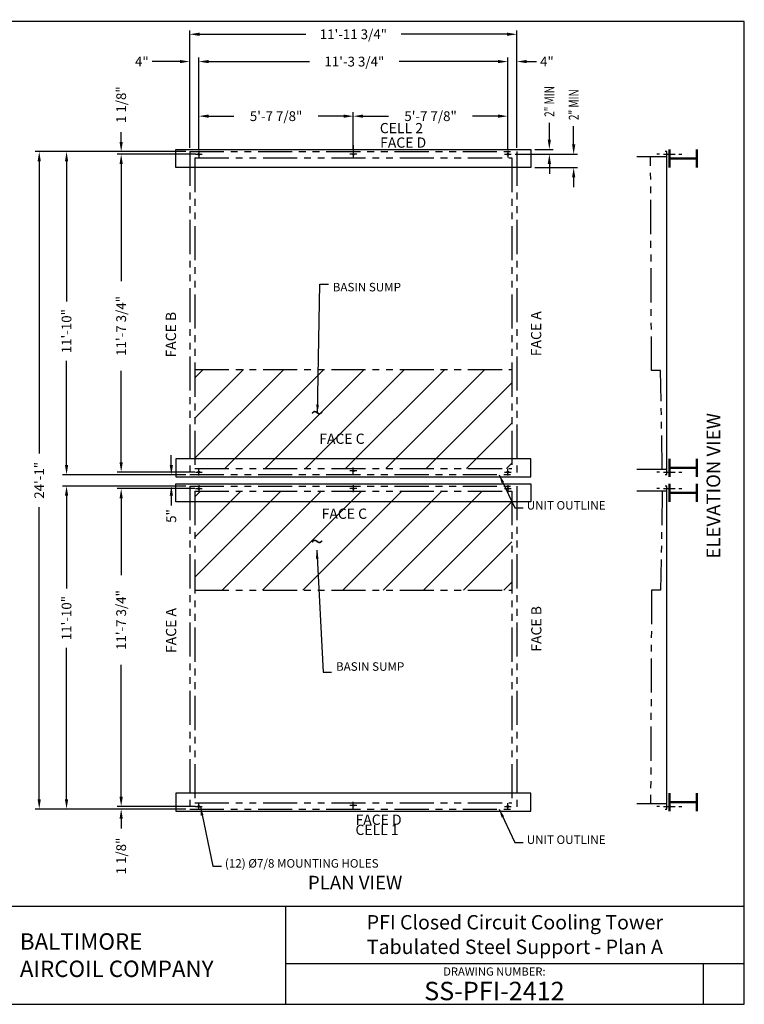
# Model space of a CAD drawing. Extents: x -96 to 480, y 0 to 433.
# Drawn here: x 162 to 480, y 0 to 433 of the extents above; entities that cross this region are included whole.
import ezdxf
from ezdxf.enums import TextEntityAlignment as Align

# ---------------------------------------------------------------- set-up
doc = ezdxf.new("R2010")
doc.units = 0
doc.header["$LTSCALE"] = 24
doc.header["$MEASUREMENT"] = 0
doc.linetypes.add('PHANTOM2', pattern=[1.25, 0.625, -0.125, 0.125, -0.125, 0.125, -0.125])
doc.layers.get('0').update_dxf_attribs({"linetype": 'CONTINUOUS'})
for name, color, linetype in [('STD-BASE', 5, 'CONTINUOUS'), ('STD-PLAN-A', 5, 'CONTINUOUS'), ('TEXT', 4, 'CONTINUOUS')]:
    doc.layers.add(name, color=color, linetype=linetype)
doc.styles.add('BAC', font='swissk.ttf')
doc.styles.add('BACtblk', font='swisscl.ttf')
doc.styles.add('BACtblkBold', font='swissck.ttf')
doc.styles.add('Current-ANSI-BAC Part', font='arial.ttf')
doc.styles.add('SIMPLEX', font='simplex.shx', dxfattribs={"oblique": 10})
doc.styles.add('SUBMITTAL', font='simplex')
doc.dimstyles.new('SUBMITTAL', dxfattribs={"dimtxt": 0.09375, "dimasz": 0.09375, "dimexe": 0.03125, "dimexo": 0.0625, "dimgap": 0.0625, "dimtad": 0, "dimdec": 4, "dimzin": 0, "dimdsep": 46, "dimlunit": 4, "dimtxsty": 'SUBMITTAL', "dimcen": 0.09375, "dimclre": 6, "dimadec": 0, "dimazin": 0, "dimtfac": 1, "dimtdec": 0, "dimtofl": 0, "dimtmove": 0, "dimatfit": 3, "dimfxl": 0, "dimfrac": 2, "dimtolj": 1, "dimtzin": 0, "dimarcsym": 0})

# ---------------------------------------------------------------- blocks, each defined once
blk = doc.blocks.new('border')
for p, q in [((1, 1), (0, 1)), ((1, 0), (1, 1)), ((0, 0), (1, 0))]:
    blk.add_line(p, q)
blk = doc.blocks.new('*D6')
at = {"layer": 'STD-PLAN-A', "color": 6, "lineweight": -2}
for p, q in [((236.34, 376.55), (236.34, 416.15)), ((240.34, 375.43), (240.34, 416.15))]:
    blk.add_line(p, q, dxfattribs=at)
at = {"layer": 'STD-PLAN-A', "color": 3, "lineweight": -2}
for p, q in [((232.05, 414.43), (219.87, 414.43)), ((244.64, 414.43), (248.94, 414.43))]:
    blk.add_line(p, q, dxfattribs=at)
at = {"layer": 'STD-PLAN-A', "color": 3}
for points in [[(232.05, 415.15), (232.05, 413.72), (236.34, 414.43)], [(244.64, 415.15), (244.64, 413.72), (240.34, 414.43)]]:
    blk.add_solid(points, dxfattribs=at)
at = {"layer": 'STD-PLAN-A', "color": 3, "insert": (215.29, 414.43), "char_height": 4.297, "attachment_point": 5, "style": 'SUBMITTAL'}
blk.add_mtext('\\A1;4"', dxfattribs=at)
blk = doc.blocks.new('*D7')
at = {"layer": 'STD-PLAN-A', "color": 6, "lineweight": -2}
for p, q in [((376.09, 375.43), (376.09, 416.15)), ((380.09, 376.55), (380.09, 416.15))]:
    blk.add_line(p, q, dxfattribs=at)
at = {"layer": 'STD-PLAN-A', "color": 3, "lineweight": -2}
for p, q in [((371.8, 414.43), (367.5, 414.43)), ((384.39, 414.43), (388.69, 414.43))]:
    blk.add_line(p, q, dxfattribs=at)
at = {"layer": 'STD-PLAN-A', "color": 3}
for points in [[(371.8, 415.15), (371.8, 413.72), (376.09, 414.43)], [(384.39, 415.15), (384.39, 413.72), (380.09, 414.43)]]:
    blk.add_solid(points, dxfattribs=at)
at = {"layer": 'STD-PLAN-A', "color": 3, "insert": (393.27, 414.43), "char_height": 4.297, "attachment_point": 5, "style": 'SUBMITTAL'}
blk.add_mtext('\\A1;4"', dxfattribs=at)
blk = doc.blocks.new('*D8')
at = {"layer": 'STD-PLAN-A', "color": 3, "lineweight": -2}
for p, q in [((206.22, 379.13), (206.22, 383.43)), ((206.22, 369.41), (206.22, 365.12))]:
    blk.add_line(p, q, dxfattribs=at)
at = {"layer": 'STD-PLAN-A', "color": 6, "lineweight": -2}
for p, q in [((234.63, 374.83), (204.5, 374.83)), ((238.88, 373.71), (204.5, 373.71))]:
    blk.add_line(p, q, dxfattribs=at)
at = {"layer": 'STD-PLAN-A', "color": 3}
for points in [[(205.5, 379.13), (206.93, 379.13), (206.22, 374.83)], [(205.5, 369.41), (206.93, 369.41), (206.22, 373.71)]]:
    blk.add_solid(points, dxfattribs=at)
at = {"layer": 'STD-PLAN-A', "color": 3, "insert": (206.22, 395.48), "char_height": 4.297, "attachment_point": 5, "rotation": 90, "style": 'SUBMITTAL'}
blk.add_mtext('\\A1;1 1/8"', dxfattribs=at)
blk = doc.blocks.new('*D9')
at = {"layer": 'STD-BASE', "color": 6, "lineweight": -2}
for p, q in [((236.34, 376.55), (236.34, 428.15)), ((380.09, 376.55), (380.09, 428.15))]:
    blk.add_line(p, q, dxfattribs=at)
at = {"layer": 'STD-BASE', "color": 3, "lineweight": -2}
for p, q in [((240.64, 426.43), (287.3, 426.43)), ((375.8, 426.43), (329.2, 426.43))]:
    blk.add_line(p, q, dxfattribs=at)
at = {"layer": 'STD-BASE', "color": 3}
for points in [[(240.64, 427.15), (240.64, 425.72), (236.34, 426.43)], [(375.8, 427.15), (375.8, 425.72), (380.09, 426.43)]]:
    blk.add_solid(points, dxfattribs=at)
at = {"layer": 'STD-BASE', "color": 3, "insert": (308.25, 426.43), "char_height": 4.2969, "attachment_point": 5, "style": 'SUBMITTAL'}
blk.add_mtext('\\A1;11\'-11 3/4"', dxfattribs=at)
blk = doc.blocks.new('*D10')
at = {"layer": 'STD-PLAN-A', "color": 6, "lineweight": -2}
for p, q in [((240.34, 375.43), (240.34, 416.15)), ((376.09, 375.43), (376.09, 416.15))]:
    blk.add_line(p, q, dxfattribs=at)
at = {"layer": 'STD-PLAN-A', "color": 3, "lineweight": -2}
for p, q in [((244.64, 414.43), (288.94, 414.43)), ((371.8, 414.43), (328.39, 414.43))]:
    blk.add_line(p, q, dxfattribs=at)
at = {"layer": 'STD-PLAN-A', "color": 3}
for points in [[(244.64, 415.15), (244.64, 413.72), (240.34, 414.43)], [(371.8, 415.15), (371.8, 413.72), (376.09, 414.43)]]:
    blk.add_solid(points, dxfattribs=at)
at = {"layer": 'STD-PLAN-A', "color": 3, "insert": (308.67, 414.43), "char_height": 4.2969, "attachment_point": 5, "style": 'SUBMITTAL'}
blk.add_mtext('\\A1;11\'-3 3/4"', dxfattribs=at)
blk = doc.blocks.new('*D1')
at = {"layer": 'STD-PLAN-A', "color": 6, "lineweight": -2}
for p, q in [((240.34, 375.43), (240.34, 392.15)), ((308.22, 375.43), (308.22, 392.15))]:
    blk.add_line(p, q, dxfattribs=at)
at = {"layer": 'STD-PLAN-A', "color": 3, "lineweight": -2}
for p, q in [((244.64, 390.43), (255.78, 390.43)), ((303.92, 390.43), (292.78, 390.43))]:
    blk.add_line(p, q, dxfattribs=at)
at = {"layer": 'STD-PLAN-A', "color": 3}
for points in [[(244.64, 391.15), (244.64, 389.72), (240.34, 390.43)], [(303.92, 391.15), (303.92, 389.72), (308.22, 390.43)]]:
    blk.add_solid(points, dxfattribs=at)
at = {"layer": 'STD-PLAN-A', "color": 3, "insert": (274.28, 390.43), "char_height": 4.2969, "attachment_point": 5, "style": 'SUBMITTAL'}
blk.add_mtext('\\A1;5\'-7 7/8"', dxfattribs=at)
blk = doc.blocks.new('*D2')
at = {"layer": 'STD-PLAN-A', "color": 3, "lineweight": -2}
for p, q in [((394.35, 380.13), (394.35, 387.5)), ((394.35, 369.41), (394.35, 365.12))]:
    blk.add_line(p, q, dxfattribs=at)
at = {"layer": 'STD-PLAN-A', "color": 6, "lineweight": -2}
for p, q in [((379.34, 373.71), (396.07, 373.71)), ((387.99, 375.83), (396.07, 375.83))]:
    blk.add_line(p, q, dxfattribs=at)
at = {"layer": 'STD-PLAN-A', "color": 3}
for points in [[(393.63, 380.13), (395.06, 380.13), (394.35, 375.83)], [(393.63, 369.41), (395.06, 369.41), (394.35, 373.71)]]:
    blk.add_solid(points, dxfattribs=at)
at = {"layer": 'STD-PLAN-A', "color": 3, "insert": (394.35, 396.89), "char_height": 4.2969, "attachment_point": 5, "rotation": 90, "style": 'SUBMITTAL'}
blk.add_mtext('\\A1;{\\W0.75;2" MIN}', dxfattribs=at)
blk = doc.blocks.new('*D3')
at = {"layer": 'STD-PLAN-A', "color": 3, "lineweight": -2}
for p, q in [((405.03, 378.01), (405.03, 386.09)), ((405.03, 363.54), (405.03, 359.24))]:
    blk.add_line(p, q, dxfattribs=at)
at = {"layer": 'STD-PLAN-A', "color": 6, "lineweight": -2}
for p, q in [((379.34, 373.71), (406.75, 373.71)), ((387.99, 367.83), (406.75, 367.83))]:
    blk.add_line(p, q, dxfattribs=at)
at = {"layer": 'STD-PLAN-A', "color": 3}
for points in [[(404.32, 378.01), (405.75, 378.01), (405.03, 373.71)], [(404.32, 363.54), (405.75, 363.54), (405.03, 367.83)]]:
    blk.add_solid(points, dxfattribs=at)
at = {"layer": 'STD-PLAN-A', "color": 3, "insert": (405.03, 395.48), "char_height": 4.2969, "attachment_point": 5, "rotation": 90, "style": 'SUBMITTAL'}
blk.add_mtext('\\A1;{\\W0.75;2" MIN}', dxfattribs=at)
blk = doc.blocks.new('*D4')
at = {"layer": 'STD-PLAN-A', "color": 6, "lineweight": -2}
for p, q in [((238.63, 373.71), (204.5, 373.71)), ((238.63, 233.96), (204.5, 233.96))]:
    blk.add_line(p, q, dxfattribs=at)
at = {"layer": 'STD-PLAN-A', "color": 3, "lineweight": -2}
for p, q in [((206.22, 369.41), (206.22, 317.94)), ((206.22, 238.26), (206.22, 278.49))]:
    blk.add_line(p, q, dxfattribs=at)
at = {"layer": 'STD-PLAN-A', "color": 3}
for points in [[(205.5, 369.41), (206.93, 369.41), (206.22, 373.71)], [(205.5, 238.26), (206.93, 238.26), (206.22, 233.96)]]:
    blk.add_solid(points, dxfattribs=at)
at = {"layer": 'STD-PLAN-A', "color": 3, "insert": (206.22, 298.21), "char_height": 4.2969, "attachment_point": 5, "rotation": 90, "style": 'SUBMITTAL'}
blk.add_mtext('\\A1;11\'-7 3/4"', dxfattribs=at)
blk = doc.blocks.new('*D5')
at = {"layer": 'STD-BASE', "color": 6, "lineweight": -2}
for p, q in [((234.63, 374.83), (180.5, 374.83)), ((234.63, 232.83), (180.5, 232.83))]:
    blk.add_line(p, q, dxfattribs=at)
at = {"layer": 'STD-BASE', "color": 3, "lineweight": -2}
for p, q in [((182.22, 370.54), (182.22, 308.99)), ((182.22, 237.13), (182.22, 282.84))]:
    blk.add_line(p, q, dxfattribs=at)
at = {"layer": 'STD-BASE', "color": 3}
for points in [[(181.5, 370.54), (182.93, 370.54), (182.22, 374.83)], [(181.5, 237.13), (182.93, 237.13), (182.22, 232.83)]]:
    blk.add_solid(points, dxfattribs=at)
at = {"layer": 'STD-BASE', "color": 3, "insert": (182.22, 295.91), "char_height": 4.2969, "attachment_point": 5, "rotation": 90, "style": 'SUBMITTAL'}
blk.add_mtext('\\A1;11\'-10"', dxfattribs=at)
blk = doc.blocks.new('*D11')
at = {"layer": 'STD-PLAN-A', "color": 6, "lineweight": -2}
for p, q in [((308.22, 375.43), (308.22, 392.15)), ((376.09, 375.43), (376.09, 392.15))]:
    blk.add_line(p, q, dxfattribs=at)
at = {"layer": 'STD-PLAN-A', "color": 3, "lineweight": -2}
for p, q in [((312.52, 390.43), (323.66, 390.43)), ((371.8, 390.43), (360.65, 390.43))]:
    blk.add_line(p, q, dxfattribs=at)
at = {"layer": 'STD-PLAN-A', "color": 3}
for points in [[(312.52, 391.15), (312.52, 389.72), (308.22, 390.43)], [(371.8, 391.15), (371.8, 389.72), (376.09, 390.43)]]:
    blk.add_solid(points, dxfattribs=at)
at = {"layer": 'STD-PLAN-A', "color": 3, "insert": (342.16, 390.43), "char_height": 4.2969, "attachment_point": 5, "style": 'SUBMITTAL'}
blk.add_mtext('\\A1;5\'-7 7/8"', dxfattribs=at)
blk = doc.blocks.new('*D12')
at = {"layer": 'STD-PLAN-A', "color": 6, "lineweight": -2}
for p, q in [((238.63, 226.71), (204.5, 226.71)), ((238.63, 86.96), (204.5, 86.96))]:
    blk.add_line(p, q, dxfattribs=at)
at = {"layer": 'STD-PLAN-A', "color": 3, "lineweight": -2}
for p, q in [((206.22, 222.41), (206.22, 188.64)), ((206.22, 91.26), (206.22, 149.19))]:
    blk.add_line(p, q, dxfattribs=at)
at = {"layer": 'STD-PLAN-A', "color": 3}
for points in [[(205.5, 222.41), (206.93, 222.41), (206.22, 226.71)], [(205.5, 91.26), (206.93, 91.26), (206.22, 86.96)]]:
    blk.add_solid(points, dxfattribs=at)
at = {"layer": 'STD-PLAN-A', "color": 3, "insert": (206.22, 168.92), "char_height": 4.2969, "attachment_point": 5, "rotation": 90, "style": 'SUBMITTAL'}
blk.add_mtext('\\A1;11\'-7 3/4"', dxfattribs=at)
blk = doc.blocks.new('*D13')
at = {"layer": 'STD-BASE', "color": 6, "lineweight": -2}
for p, q in [((234.63, 227.83), (180.5, 227.83)), ((234.63, 85.83), (180.5, 85.83))]:
    blk.add_line(p, q, dxfattribs=at)
at = {"layer": 'STD-BASE', "color": 3, "lineweight": -2}
for p, q in [((182.22, 223.54), (182.22, 182.85)), ((182.22, 90.13), (182.22, 156.7))]:
    blk.add_line(p, q, dxfattribs=at)
at = {"layer": 'STD-BASE', "color": 3}
for points in [[(181.5, 223.54), (182.93, 223.54), (182.22, 227.83)], [(181.5, 90.13), (182.93, 90.13), (182.22, 85.83)]]:
    blk.add_solid(points, dxfattribs=at)
at = {"layer": 'STD-BASE', "color": 3, "insert": (182.22, 169.78), "char_height": 4.2969, "attachment_point": 5, "rotation": 90, "style": 'SUBMITTAL'}
blk.add_mtext('\\A1;11\'-10"', dxfattribs=at)
blk = doc.blocks.new('*D14')
at = {"layer": 'STD-PLAN-A', "color": 3, "lineweight": -2}
for p, q in [((206.22, 91.26), (206.22, 95.55)), ((206.22, 81.54), (206.22, 77.24))]:
    blk.add_line(p, q, dxfattribs=at)
at = {"layer": 'STD-PLAN-A', "color": 6, "lineweight": -2}
for p, q in [((238.88, 86.96), (204.5, 86.96)), ((234.63, 85.83), (204.5, 85.83))]:
    blk.add_line(p, q, dxfattribs=at)
at = {"layer": 'STD-PLAN-A', "color": 3}
for points in [[(205.5, 91.26), (206.93, 91.26), (206.22, 86.96)], [(205.5, 81.54), (206.93, 81.54), (206.22, 85.83)]]:
    blk.add_solid(points, dxfattribs=at)
at = {"layer": 'STD-PLAN-A', "color": 3, "insert": (206.22, 65.19), "char_height": 4.297, "attachment_point": 5, "rotation": 90, "style": 'SUBMITTAL'}
blk.add_mtext('\\A1;1 1/8"', dxfattribs=at)
blk = doc.blocks.new('*D15')
at = {"layer": 'STD-BASE', "color": 3, "lineweight": -2}
for p, q in [((228.25, 237.13), (228.25, 241.43)), ((228.25, 223.54), (228.25, 219.24))]:
    blk.add_line(p, q, dxfattribs=at)
at = {"layer": 'STD-BASE', "color": 6, "lineweight": -2}
for p, q in [((234.63, 232.83), (226.54, 232.83)), ((234.63, 227.83), (226.54, 227.83))]:
    blk.add_line(p, q, dxfattribs=at)
at = {"layer": 'STD-BASE', "color": 3}
for points in [[(227.54, 237.13), (228.97, 237.13), (228.25, 232.83)], [(227.54, 223.54), (228.97, 223.54), (228.25, 227.83)]]:
    blk.add_solid(points, dxfattribs=at)
at = {"layer": 'STD-BASE', "color": 3, "insert": (228.25, 214.66), "char_height": 4.297, "attachment_point": 5, "rotation": 90, "style": 'SUBMITTAL'}
blk.add_mtext('\\A1;5"', dxfattribs=at)
blk = doc.blocks.new('*D16')
at = {"layer": 'STD-BASE', "color": 6, "lineweight": -2}
for p, q in [((234.63, 374.83), (168.5, 374.83)), ((234.63, 85.83), (168.5, 85.83))]:
    blk.add_line(p, q, dxfattribs=at)
at = {"layer": 'STD-BASE', "color": 3, "lineweight": -2}
for p, q in [((170.22, 370.54), (170.22, 242.18)), ((170.22, 90.13), (170.22, 218.49))]:
    blk.add_line(p, q, dxfattribs=at)
at = {"layer": 'STD-BASE', "color": 3}
for points in [[(169.5, 370.54), (170.93, 370.54), (170.22, 374.83)], [(169.5, 90.13), (170.93, 90.13), (170.22, 85.83)]]:
    blk.add_solid(points, dxfattribs=at)
at = {"layer": 'STD-BASE', "color": 3, "insert": (170.22, 230.33), "char_height": 4.297, "attachment_point": 5, "rotation": 90, "style": 'SUBMITTAL'}
blk.add_mtext('\\A1;24\'-1"', dxfattribs=at)
blk = doc.blocks.new('bacstblk')
for p, q in [((0, 0.75), (10, 0.75)), ((6.5, 0.75), (6.5, 0)), ((6.5, 0.3125), (10, 0.3125)), ((9.6875, 0.3125), (9.6875, 0))]:
    blk.add_line(p, q)
at = {"color": 6, "style": 'SIMPLEX'}
blk.add_text('DRAWING NUMBER:', height=0.0625, dxfattribs=at).set_placement((8.0938, 0.2188), align=Align.CENTER)
at = {"layer": 'TEXT', "color": 150, "style": 'BAC'}
for s, p in [('BALTIMORE', (4.4744, 0.4169)), ('AIRCOIL COMPANY', (4.4744, 0.2084))]:
    blk.add_text(s, height=0.125, dxfattribs=at).set_placement(p)
at = {"layer": 'TEXT', "color": 4, "style": 'BACtblkBold'}
for tag, height, p in [('MODEL1', 0.1094, (8.25, 0.5715)), ('MODEL2', 0.1094, (8.25, 0.384)), ('DWGNUM', 0.1406, (8.0938, 0.0312))]:
    blk.add_attdef(tag, text='', height=height, dxfattribs=at).set_placement(p, align=Align.CENTER)
for tag, p in [('DESC', (0.0625, 0.5312)), ('ORDER', (0.9643, 0.3438)), ('DATE', (0.5402, 0.0625))]:
    blk.add_attdef(tag, p, '', height=0.125, dxfattribs=at)
blk.add_attdef('REV', text='', height=0.1562, dxfattribs=at).set_placement((9.8438, 0.1562), align=Align.MIDDLE)
at = {"layer": 'TEXT', "color": 4, "style": 'BACtblk', "flags": 1}
blk.add_attdef('DWGBY', (2.0402, 0.0625), '', height=0.0938, dxfattribs=at)

msp = doc.modelspace()

# ---------------------------------------------------------------- hatches: boundary and pattern name
at = {"layer": 'STD-BASE'}
h = msp.add_hatch(dxfattribs=at)
h.set_pattern_fill('ANSI31', color=256, scale=100, style=0)
h.set_pattern_definition([(45, (221.479, 10.788), (-8.83883, 8.83883), [])])
h.paths.add_polyline_path([(238.5938, 235.5845), (377.8438, 235.5845), (377.8438, 279.0845), (238.5938, 279.0845)])
h = msp.add_hatch(dxfattribs=at)
h.set_pattern_fill('ANSI31', color=256, scale=100, style=0)
h.set_pattern_definition([(45, (221.479, -112.212), (-8.83883, 8.83883), [])])
h.paths.add_polyline_path([(238.5938, 225.5845), (377.8438, 225.5845), (377.8438, 182.0845), (238.5938, 182.0845)])

# ---------------------------------------------------------------- linework, layer by layer
at = {"layer": 'STD-BASE', "linetype": 'PHANTOM2'}
for p, q in [((236.3438, 374.8345), (236.3438, 232.8345)), ((236.3438, 374.8345), (380.0938, 374.8345)), ((380.0938, 374.8345), (380.0938, 232.8345)), ((238.5938, 372.0845), (238.5938, 235.5845)), ((238.5938, 372.0845), (377.8438, 372.0845)), ((377.8438, 372.0845), (377.8438, 235.5845)), ((238.5938, 279.0845), (377.8438, 279.0845)), ((238.5938, 235.5845), (377.8438, 235.5845)), ((236.3438, 232.8345), (380.0938, 232.8345)), ((236.3438, 227.8345), (380.0938, 227.8345)), ((236.3438, 227.8345), (236.3438, 85.8345)), ((238.5938, 225.5845), (377.8438, 225.5845)), ((238.5938, 225.5845), (238.5938, 88.5845)), ((377.8438, 225.5845), (377.8438, 88.5845)), ((380.0938, 227.8345), (380.0938, 85.8345)), ((238.5938, 182.0845), (377.8438, 182.0845)), ((238.5938, 88.5845), (377.8438, 88.5845)), ((236.3438, 85.8345), (380.0938, 85.8345))]:
    msp.add_line(p, q, dxfattribs=at)
at = {"layer": 'STD-PLAN-A'}
for p, q in [((308.2188, 377.721), (308.2188, 373.7095)), ((230.2188, 367.8345), (230.2188, 375.8345)), ((230.2188, 375.8345), (386.2188, 375.8345)), ((386.2188, 375.8345), (386.2188, 367.8345)), ((442.8126, 373.7095), (441.508, 373.7095)), ((444.4978, 373.7095), (449.5677, 373.7095)), ((445.9391, 232.8345), (445.9391, 374.8345)), ((451.2529, 373.7095), (452.5576, 373.7095)), ((386.2188, 367.8345), (230.2188, 367.8345)), ((230.2188, 239.8345), (230.2188, 231.8345)), ((386.2188, 239.8345), (230.2188, 239.8345)), ((386.2188, 231.8345), (386.2188, 239.8345)), ((442.8126, 233.9595), (441.508, 233.9595)), ((444.4978, 233.9595), (449.5677, 233.9595)), ((451.2529, 233.9595), (452.5576, 233.9595)), ((230.2188, 231.8345), (386.2188, 231.8345)), ((230.2188, 220.8345), (230.2188, 228.8345)), ((230.2188, 228.8345), (386.2188, 228.8345)), ((386.2188, 228.8345), (386.2188, 220.8345)), ((442.8126, 226.7095), (441.508, 226.7095)), ((444.4978, 226.7095), (449.5677, 226.7095)), ((445.9391, 85.8345), (445.9391, 227.8345)), ((451.2529, 226.7095), (452.5576, 226.7095)), ((386.2188, 220.8345), (230.2188, 220.8345)), ((230.2188, 92.8345), (230.2188, 84.8345)), ((386.2188, 92.8345), (230.2188, 92.8345)), ((386.2188, 84.8345), (386.2188, 92.8345)), ((442.8126, 86.9595), (441.508, 86.9595)), ((444.4978, 86.9595), (449.5677, 86.9595)), ((451.2529, 86.9595), (452.5576, 86.9595)), ((230.2188, 84.8345), (386.2188, 84.8345))]:
    msp.add_line(p, q, dxfattribs=at)
at = {"layer": 'STD-PLAN-A', "color": 6}
for p, q in [((238.8438, 373.7095), (241.8438, 373.7095)), ((240.3438, 375.2095), (240.3438, 372.2095)), ((309.7188, 373.7095), (306.7188, 373.7095)), ((308.2188, 375.2095), (308.2188, 372.2095)), ((374.5938, 373.7095), (377.5938, 373.7095)), ((376.0938, 375.2095), (376.0938, 372.2095)), ((238.8438, 233.9595), (241.8438, 233.9595)), ((240.3438, 232.4595), (240.3438, 235.4595)), ((309.7188, 234.4595), (306.7188, 234.4595)), ((308.2188, 232.9595), (308.2188, 235.9595)), ((374.5938, 233.9595), (377.5938, 233.9595)), ((376.0938, 232.4595), (376.0938, 235.4595)), ((238.8438, 226.7095), (241.8438, 226.7095)), ((240.3438, 228.2095), (240.3438, 225.2095)), ((309.7188, 226.7095), (306.7188, 226.7095)), ((308.2188, 228.2095), (308.2188, 225.2095)), ((374.5938, 226.7095), (377.5938, 226.7095)), ((376.0938, 228.2095), (376.0938, 225.2095)), ((238.8438, 86.9595), (241.8438, 86.9595)), ((240.3438, 85.4595), (240.3438, 88.4595)), ((309.7188, 87.4595), (306.7188, 87.4595)), ((308.2188, 85.9595), (308.2188, 88.9595)), ((374.5938, 86.9595), (377.5938, 86.9595)), ((376.0938, 85.4595), (376.0938, 88.4595))]:
    msp.add_line(p, q, dxfattribs=at)
at = {"layer": 'STD-PLAN-A', "linetype": 'PHANTOM2'}
for p, q in [((445.9391, 372.5845), (432.8137, 372.5845)), ((439.2455, 278.5845), (438.8245, 372.5845)), ((445.9391, 374.8345), (445.1891, 374.8345)), ((443.2455, 278.5845), (439.2455, 278.5845)), ((443.9391, 235.0845), (443.2455, 278.5845)), ((445.9391, 235.0845), (432.8137, 235.0845)), ((445.1891, 232.8345), (445.9391, 232.8345)), ((445.9391, 225.5845), (432.8137, 225.5845)), ((443.9391, 225.5845), (443.2455, 182.0845)), ((445.9391, 227.8345), (445.1891, 227.8345)), ((439.2455, 182.0845), (438.8245, 88.0845)), ((443.2455, 182.0845), (439.2455, 182.0845)), ((445.9391, 88.0845), (432.8137, 88.0845)), ((445.1891, 85.8345), (445.9391, 85.8345))]:
    msp.add_line(p, q, dxfattribs=at)
at = {"layer": 'STD-PLAN-A', "const_width": 1}
for points in [[(447.0937, 375.8345), (447.0937, 367.8345)], [(447.0937, 371.8345), (459.0937, 371.8345)], [(459.0937, 375.8345), (459.0937, 367.8345)], [(447.0937, 231.8345), (447.0937, 239.8345)], [(459.0937, 231.8345), (459.0937, 239.8345)], [(447.0937, 235.8345), (459.0937, 235.8345)], [(447.0937, 228.8345), (447.0937, 220.8345)], [(447.0937, 224.8345), (459.0937, 224.8345)], [(459.0937, 228.8345), (459.0937, 220.8345)], [(447.0937, 84.8345), (447.0937, 92.8345)], [(459.0937, 84.8345), (459.0937, 92.8345)], [(447.0937, 88.8345), (459.0937, 88.8345)]]:
    msp.add_lwpolyline(points, dxfattribs=at)
at = {"layer": 'STD-PLAN-A'}
for centre in [(240.3438, 373.7095), (308.2188, 373.7095), (376.0938, 373.7095), (240.3438, 233.9595), (308.2188, 234.4595), (376.0938, 233.9595), (240.3438, 226.7095), (308.2188, 226.7095), (376.0938, 226.7095), (240.3438, 86.9595), (308.2188, 87.4595), (376.0938, 86.9595)]:
    msp.add_circle(centre, 0.375, dxfattribs=at)

# ---------------------------------------------------------------- block references
at = {"xscale": 576, "yscale": 432, "zscale": 576}
msp.add_blockref('border', (-96, 0), dxfattribs=at)
msp.add_blockref('border', (-96, 0), dxfattribs=at)
at = {"xscale": 57.6, "yscale": 57.6, "zscale": 57.6}
msp.add_blockref('bacstblk', (-96, 0), dxfattribs=at).add_auto_attribs({'DWGNUM': 'SS-PFI-2412', 'MODEL1': 'PFI Closed Circuit Cooling Tower', 'MODEL2': 'Tabulated Steel Support - Plan A'})

# ---------------------------------------------------------------- texts
at = {"layer": 'STD-BASE', "color": 4, "style": 'Current-ANSI-BAC Part'}
for s, insert, char_height, width, attachment_point in [('CELL 2', (319.8673, 387.4241), 4.5, 79.138891, 1), ('FACE D', (319.9886, 381.0709), 4.5, 79.138891, 1), ('FACE C', (293.2349, 244.9633), 4.5, 61.138891, 7), ('FACE C', (294.2929, 212.0101), 4.5, 79.138891, 7), ('FACE D', (309.1955, 83.3908), 4.5, 79.138891, 1), ('CELL 1', (309.1577, 73.0372), 4.5, 79.138891, 7), ('PLAN VIEW', (288.2726, 48.6148), 6, 61.138891, 7)]:
    msp.add_mtext(s, dxfattribs=dict(at, insert=insert, char_height=char_height, width=width, attachment_point=attachment_point))
at = {"layer": 'STD-BASE', "color": 4, "char_height": 3.75, "style": 'SUBMITTAL'}
for s, insert, attachment_point in [('BASIN SUMP', (299.176, 317.1484), 1), ('UNIT OUTLINE', (384.4104, 216.3135), 7), ('BASIN SUMP', (300.6153, 145.4508), 7), ('UNIT OUTLINE', (384.4104, 69.3135), 7)]:
    msp.add_mtext(s, dxfattribs=dict(at, insert=insert, attachment_point=attachment_point))
at = {"layer": 'STD-BASE', "color": 4, "char_height": 4.5, "width": 61.138891, "attachment_point": 1, "rotation": 90, "style": 'Current-ANSI-BAC Part'}
for s, insert in [('FACE B', (225.8203, 284.3301)), ('FACE A', (386.2868, 284.9017)), ('FACE A', (225.9028, 154.4375)), ('FACE B', (386.3694, 155.0091))]:
    msp.add_mtext(s, dxfattribs=dict(at, insert=insert))
at = {"layer": 'STD-BASE', "char_height": 7.5, "style": 'SUBMITTAL'}
for insert, attachment_point in [((289.4771, 263.8096), 1), ((289.4771, 197.3594), 7)]:
    msp.add_mtext('~', dxfattribs=dict(at, insert=insert, attachment_point=attachment_point))
at = {"layer": 'STD-PLAN-A', "color": 4, "insert": (467.1847, 227.9336), "char_height": 6, "width": 113.945492, "attachment_point": 5, "rotation": 90, "style": 'Current-ANSI-BAC Part'}
msp.add_mtext('ELEVATION VIEW', dxfattribs=at)
at = {"layer": 'STD-PLAN-A', "color": 4, "insert": (251.7918, 58.9042), "char_height": 3.75, "width": 127.476592, "attachment_point": 7, "style": 'SUBMITTAL'}
msp.add_mtext('(12) %%C7/8 MOUNTING HOLES', dxfattribs=at)

# ---------------------------------------------------------------- dimensions: what is measured, and where the dimension line sits
at = {"layer": 'STD-BASE', "color": 3}
dim = msp.add_linear_dim(base=(380.0938, 426.4322), p1=(236.3438, 374.8345), p2=(380.0938, 374.8345), dimstyle='SUBMITTAL', override={"dimscale": 55, "dimtxt": 0.078125, "dimasz": 0.078125, "dimexo": 0.03125, "dimgap": 0.03125, "dimdec": 3, "dimzin": 3, "dimclrd": 3, "dimclrt": 3, "dimtdec": 3, "dimtix": 1}, dxfattribs=at)
dim.commit()
dim.dimension.update_dxf_attribs({"geometry": '*D9', "text_midpoint": (308.2516, 426.4322), "dimtype": 160})
at = {"layer": 'STD-BASE'}
dim = msp.add_linear_dim(base=(170.2188, 374.8345), p1=(236.3438, 85.8345), p2=(236.3438, 374.8345), angle=90, dimstyle='SUBMITTAL', override={"dimscale": 55, "dimtxt": 0.078125, "dimasz": 0.078125, "dimexo": 0.03125, "dimgap": 0.03125, "dimdec": 3, "dimzin": 3, "dimclrd": 3, "dimclrt": 3, "dimtdec": 3, "dimtix": 1}, dxfattribs=at)
dim.commit()
dim.dimension.update_dxf_attribs({"geometry": '*D16', "text_midpoint": (170.2188, 230.3345)})
for base, p1, p2, picture, middle in [((182.2188, 232.8345), (236.3438, 374.8345), (236.3438, 232.8345), '*D5', (182.2188, 295.9131)), ((228.2549, 232.8345), (236.3438, 227.8345), (236.3438, 232.8345), '*D15', (228.2549, 214.6574)), ((182.2188, 85.8345), (236.3438, 227.8345), (236.3438, 85.8345), '*D13', (182.2188, 169.7796))]:
    dim = msp.add_linear_dim(base=base, p1=p1, p2=p2, angle=90, dimstyle='SUBMITTAL', override={"dimscale": 55, "dimtxt": 0.078125, "dimasz": 0.078125, "dimexo": 0.03125, "dimgap": 0.03125, "dimdec": 3, "dimzin": 3, "dimclrd": 3, "dimclrt": 3, "dimtdec": 3, "dimtix": 1}, dxfattribs=at)
    dim.commit()
    dim.dimension.update_dxf_attribs({"geometry": picture, "text_midpoint": middle, "dimtype": 160})
at = {"layer": 'STD-PLAN-A'}
for base, p1, p2, picture, middle in [((376.0938, 414.4322), (240.3438, 373.7095), (376.0938, 373.7095), '*D10', (308.6658, 414.4322)), ((236.3438, 414.4322), (240.3438, 373.7095), (236.3438, 374.8345), '*D6', (215.2891, 414.4322)), ((380.0938, 414.4322), (376.0938, 373.7095), (380.0938, 374.8345), '*D7', (393.2709, 414.4322))]:
    dim = msp.add_linear_dim(base=base, p1=p1, p2=p2, dimstyle='SUBMITTAL', override={"dimscale": 55, "dimtxt": 0.078125, "dimasz": 0.078125, "dimexo": 0.03125, "dimgap": 0.03125, "dimdec": 3, "dimzin": 3, "dimclrd": 3, "dimclrt": 3, "dimtdec": 3, "dimtix": 1}, dxfattribs=at)
    dim.commit()
    dim.dimension.update_dxf_attribs({"geometry": picture, "text_midpoint": middle, "dimtype": 160})
at = {"layer": 'STD-PLAN-A', "color": 3}
for base, p1, p2, angle, picture, middle in [((206.2188, 374.8345), (240.5938, 373.7095), (236.3438, 374.8345), 270, '*D8', (206.2188, 395.48)), ((206.2188, 85.8345), (240.5938, 86.9595), (236.3438, 85.8345), 90, '*D14', (206.2188, 65.1891))]:
    dim = msp.add_linear_dim(base=base, p1=p1, p2=p2, angle=angle, dimstyle='SUBMITTAL', override={"dimscale": 55, "dimtxt": 0.078125, "dimasz": 0.078125, "dimexo": 0.03125, "dimgap": 0.03125, "dimdec": 3, "dimzin": 3, "dimclrd": 3, "dimclrt": 3, "dimtdec": 3, "dimtix": 1}, dxfattribs=at)
    dim.commit()
    dim.dimension.update_dxf_attribs({"geometry": picture, "text_midpoint": middle, "dimtype": 160})
for base, p1, p2, picture, middle in [((394.3472, 375.8345), (377.6193, 373.7095), (386.2755, 375.8345), '*D2', (394.3472, 396.8892)), ((405.0316, 373.7095), (386.2755, 367.8345), (377.6193, 373.7095), '*D3', (405.0316, 395.48))]:
    dim = msp.add_linear_dim(base=base, p1=p1, p2=p2, angle=270, text='{\\W0.75;2" MIN}', dimstyle='SUBMITTAL', override={"dimscale": 55, "dimtxt": 0.078125, "dimasz": 0.078125, "dimexo": 0.03125, "dimgap": 0.03125, "dimdec": 3, "dimzin": 3, "dimclrd": 3, "dimclrt": 3, "dimtdec": 3, "dimtix": 1}, dxfattribs=at)
    dim.commit()
    dim.dimension.update_dxf_attribs({"geometry": picture, "text_midpoint": middle, "dimtype": 160})
at = {"layer": 'STD-PLAN-A'}
dim = msp.add_linear_dim(base=(308.2188, 390.4322), p1=(240.3438, 373.7095), p2=(308.2188, 373.7095), dimstyle='SUBMITTAL', override={"dimscale": 55, "dimtxt": 0.078125, "dimasz": 0.078125, "dimexo": 0.03125, "dimgap": 0.03125, "dimdec": 3, "dimzin": 3, "dimclrd": 3, "dimclrt": 3, "dimtdec": 3, "dimtix": 1}, dxfattribs=at)
dim.commit()
dim.dimension.update_dxf_attribs({"geometry": '*D1', "text_midpoint": (274.2813, 390.4322)})
dim = msp.add_linear_dim(base=(308.2188, 390.4322), p1=(376.0938, 373.7095), p2=(308.2188, 373.7095), angle=180, dimstyle='SUBMITTAL', override={"dimscale": 55, "dimtxt": 0.078125, "dimasz": 0.078125, "dimexo": 0.03125, "dimgap": 0.03125, "dimdec": 3, "dimzin": 3, "dimclrd": 3, "dimclrt": 3, "dimtdec": 3, "dimtix": 1}, dxfattribs=at)
dim.commit()
dim.dimension.update_dxf_attribs({"geometry": '*D11', "text_midpoint": (342.1563, 390.4322)})
for base, p1, p2, picture, middle in [((206.2188, 233.9595), (240.3438, 373.7095), (240.3438, 233.9595), '*D4', (206.2188, 298.2111)), ((206.2188, 86.9595), (240.3438, 226.7095), (240.3438, 86.9595), '*D12', (206.2188, 168.9151))]:
    dim = msp.add_linear_dim(base=base, p1=p1, p2=p2, angle=90, dimstyle='SUBMITTAL', override={"dimscale": 55, "dimtxt": 0.078125, "dimasz": 0.078125, "dimexo": 0.03125, "dimgap": 0.03125, "dimdec": 3, "dimzin": 3, "dimclrd": 3, "dimclrt": 3, "dimtdec": 3, "dimtix": 1}, dxfattribs=at)
    dim.commit()
    dim.dimension.update_dxf_attribs({"geometry": picture, "text_midpoint": middle, "dimtype": 160})

# ---------------------------------------------------------------- leaders
at = {"layer": 'STD-BASE', "annotation_type": 0, "has_hookline": 1, "hookline_direction": 0, "text_width": 34.2857}
for points in [[(292.4521, 259.9175), (293.5035, 316.5642), (297.2535, 316.5642)], [(292.1629, 199.6161), (294.9427, 146.035), (298.6927, 146.035)]]:
    msp.add_leader(points, dimstyle='SUBMITTAL', override={"dimscale": 48, "dimtxt": 0.078125, "dimasz": 0.078125, "dimexo": 0.03125, "dimgap": 0.03125, "dimtad": 0, "dimdec": 3, "dimzin": 3, "dimclrd": 4, "dimclrt": 256, "dimtdec": 3, "dimtix": 1}, dxfattribs=at)
at = {"layer": 'STD-BASE', "color": 4, "annotation_type": 0, "has_hookline": 1, "hookline_direction": 0, "text_width": 37.6786}
for points in [[(372.3144, 232.7783), (379.1604, 218.1885), (382.9104, 218.1885)], [(372.3144, 85.7783), (379.1604, 71.1885), (382.9104, 71.1885)]]:
    msp.add_leader(points, dimstyle='SUBMITTAL', override={"dimscale": 48, "dimtxt": 0.078125, "dimasz": 0.078125, "dimexo": 0.03125, "dimgap": 0.03125, "dimtad": 0, "dimdec": 3, "dimzin": 3, "dimclrd": 4, "dimclrt": 256, "dimtdec": 3, "dimtix": 1}, dxfattribs=at)
at = {"layer": 'STD-PLAN-A', "annotation_type": 0, "has_hookline": 1, "hookline_direction": 0, "text_width": 81.25}
msp.add_leader([(241.0191, 86.7495), (246.5418, 60.7792), (250.2918, 60.7792)], dimstyle='SUBMITTAL', override={"dimscale": 48, "dimtxt": 0.078125, "dimasz": 0.078125, "dimexo": 0.03125, "dimgap": 0.03125, "dimtad": 0, "dimdec": 3, "dimzin": 3, "dimclrd": 4, "dimclrt": 256, "dimtdec": 3, "dimtix": 1}, dxfattribs=at)

doc.saveas('drawing.dxf')
